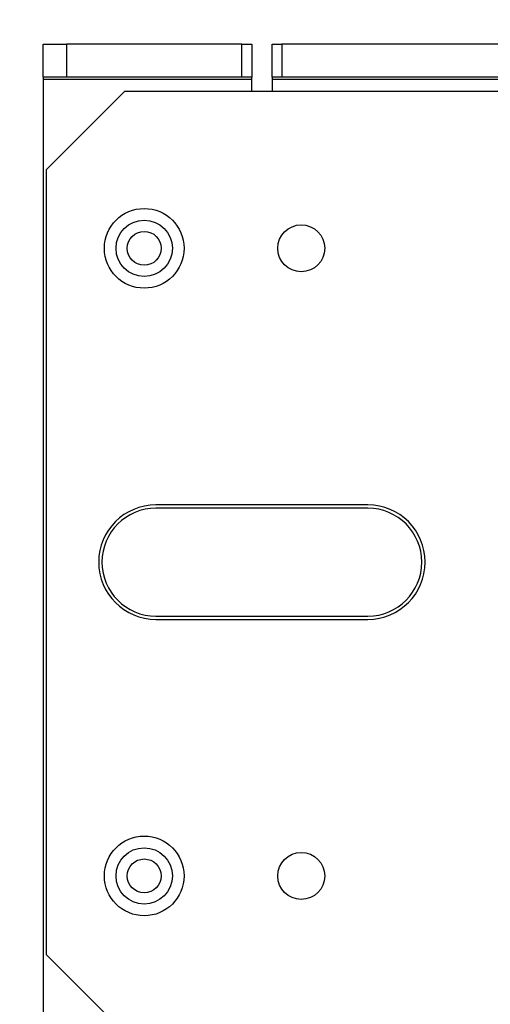
# Model space of a CAD drawing. Units: inches. Extents: x 3 to 99.1, y 1.5 to 64.7.
# Drawn here: x 26.9 to 28.4, y 8.1 to 11.2 of the extents above; entities that cross this region are included whole.
import ezdxf

# ---------------------------------------------------------------- set-up
doc = ezdxf.new("R2010")
doc.units = ezdxf.units.IN
doc.header["$MEASUREMENT"] = 0
doc.layers.add('LAYER_1', color=5, linetype='Continuous')
doc.styles.add('SLDTEXTSTYLE0', font='TXT', dxfattribs={"width": 0.75})
doc.dimstyles.new('SLDDIMSTYLE2', dxfattribs={"dimtxt": 0.625, "dimasz": 0.625, "dimexe": 0, "dimexo": 0.0625, "dimgap": 0.15625, "dimtad": 0, "dimtih": 1, "dimtoh": 1, "dimrnd": 1e-09, "dimzin": 12, "dimdsep": 46, "dimtxsty": 'SLDTEXTSTYLE0', "dimsah": 1, "dimcen": 0.09, "dimadec": 0, "dimazin": 3, "dimtfac": 1, "dimtofl": 0, "dimtmove": 0, "dimatfit": 3, "dimfxl": 1, "dimfrac": 2, "dimtolj": 1, "dimtzin": 12, "dimarcsym": 0})

# ---------------------------------------------------------------- blocks, each defined once
blk = doc.blocks.new('_D_5')
at = {"layer": 'LAYER_1', "ltscale": 6}
for p, q in [((30.231, 22.0107), (19.3039, 22.0107)), ((20.0539, 22.0107), (20.0539, 15.5007)), ((20.0539, 7.0047), (20.0539, 13.5146)), ((30.231, 7.0047), (19.3039, 7.0047))]:
    blk.add_line(p, q, dxfattribs=at)
for points in [[(20.0539, 22.0107), (19.9577, 21.3857), (20.15, 21.3857)], [(20.0539, 7.0047), (20.15, 7.6297), (19.9577, 7.6297)]]:
    blk.add_solid(points, dxfattribs=at)
at = {"layer": 'LAYER_1', "ltscale": 6, "char_height": 0.625, "attachment_point": 1, "style": 'SLDTEXTSTYLE0'}
for s, insert in [('MOUNTING PATTERN', (15.9734, 15.3133)), ('HEIGHT (VARIABLE)', (16.2905, 14.3203))]:
    blk.add_mtext(s, dxfattribs=dict(at, insert=insert))

msp = doc.modelspace()

# ---------------------------------------------------------------- linework, layer by layer
at = {"color": 7, "linetype": 'Continuous', "lineweight": 25, "ltscale": 6}
for p, q in [((26.9588, 11.0264), (26.9588, 11.131)), ((26.9588, 11.131), (27.0338, 11.131)), ((27.0338, 11.131), (27.0338, 11.0264)), ((27.5923, 11.131), (27.0338, 11.131)), ((27.5923, 11.0264), (27.5923, 11.131)), ((27.5923, 11.131), (27.6235, 11.131)), ((27.6235, 11.131), (27.6235, 11.0264)), ((27.6885, 11.0264), (27.6885, 11.131)), ((27.6885, 11.131), (27.7198, 11.131)), ((27.7198, 11.131), (27.7198, 11.0264)), ((29.991, 11.131), (27.7198, 11.131)), ((27.0338, 11.0264), (26.9588, 11.0264)), ((26.9588, 11.0264), (26.9588, 11.0184)), ((27.6235, 11.0184), (26.9588, 11.0184)), ((26.9588, 11.0184), (26.9588, 7.9434)), ((27.5923, 11.0264), (27.0338, 11.0264)), ((27.6235, 11.0264), (27.5923, 11.0264)), ((27.6235, 11.0184), (27.6235, 11.0264)), ((27.6235, 10.981), (27.6235, 11.0184)), ((27.7198, 11.0264), (27.6885, 11.0264)), ((27.6885, 11.0264), (27.6885, 11.0184)), ((27.6885, 11.0184), (27.6885, 10.981)), ((29.991, 11.0264), (27.7198, 11.0264)), ((27.2185, 10.9809), (26.9685, 10.7309)), ((29.991, 10.9809), (27.2185, 10.9809)), ((27.6885, 10.981), (27.6235, 10.981)), ((26.9685, 10.7309), (26.9685, 8.2309)), ((27.9935, 9.6634), (27.3185, 9.6634)), ((27.9935, 9.6529), (27.3185, 9.6529)), ((27.3185, 9.3089), (27.9935, 9.3089)), ((27.3185, 9.2984), (27.9935, 9.2984)), ((26.9685, 8.2309), (27.2185, 7.9809))]:
    msp.add_line(p, q, dxfattribs=at)
at = {"color": 8, "linetype": 'Continuous', "lineweight": 25, "ltscale": 6}
msp.add_line((29.991, 11.0184), (27.6885, 11.0184), dxfattribs=at)
at = {"color": 7, "linetype": 'Continuous', "lineweight": 25, "ltscale": 36}
for centre, radius in [((27.281, 10.4809), 0.127), ((27.281, 10.4809), 0.0898), ((27.7813, 10.4809), 0.0748), ((27.281, 10.4809), 0.054), ((27.281, 8.4809), 0.127), ((27.281, 8.4809), 0.0898), ((27.281, 8.4809), 0.054), ((27.7813, 8.4809), 0.0748)]:
    msp.add_circle(centre, radius, dxfattribs=at)
for centre, radius, start, end in [((27.3185, 9.4809), 0.1825, 90, 270), ((27.3185, 9.4809), 0.172, 90, 270), ((27.9935, 9.4809), 0.1825, 270, 90), ((27.9935, 9.4809), 0.172, 270, 90)]:
    msp.add_arc(centre, radius, start, end, dxfattribs=at)

# ---------------------------------------------------------------- dimensions: what is measured, and where the dimension line sits
at = {"layer": 'LAYER_1', "ltscale": 6}
dim = msp.add_linear_dim(base=(20.0539, 7.0047), p1=(30.531, 22.0107), p2=(30.531, 7.0047), angle=90, text='MOUNTING PATTERN\\PHEIGHT (VARIABLE)', dimstyle='SLDDIMSTYLE2', dxfattribs=at)
dim.commit()
dim.dimension.update_dxf_attribs({"geometry": '_D_5', "text_midpoint": (20.0539, 14.5077), "dimtype": 160})

doc.saveas('drawing.dxf')
